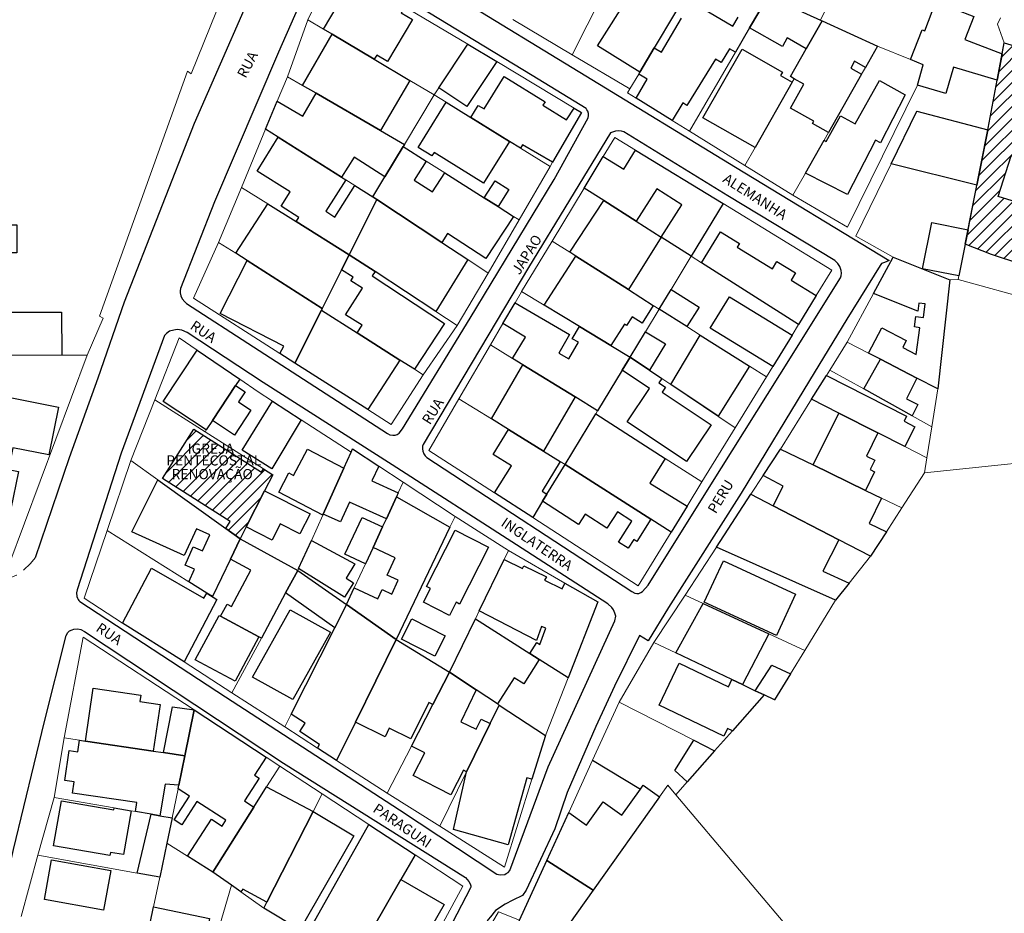
# Model space of a CAD drawing. Units: millimetres. Extents: x 290116 to 293361, y 1677035 to 1680124.
# Drawn here: x 291511 to 291656, y 1679145 to 1679277 of the extents above; entities that cross this region are included whole.
import ezdxf

# ---------------------------------------------------------------- set-up
doc = ezdxf.new("R2010")
doc.units = ezdxf.units.MM
doc.header["$MEASUREMENT"] = 0
doc.linetypes.add('HIDDEN', pattern=[0.375, 0.25, -0.125])
for name, color, linetype in [('Cerca', 8, 'Cerca'), ('Edificacoes', 2, 'Continuous'), ('Edificacoes_Notaveis_Hatch', 8, 'Continuous'), ('Igrejas_Templos_Capelas', 212, 'Continuous'), ('Topon_de_Vias', 7, 'Continuous'), ('Topon_Igrejas', 7, 'Continuous')]:
    doc.layers.add(name, color=color, linetype=linetype)
for name, color, linetype, lineweight in [('Muro_Grade', 8, 'Continuous', 20), ('Nao_Pavimentada_S_Mfio', 10, 'HIDDEN', 15), ('Pavimentacao_Asfaltica_Mfio', 10, 'Continuous', 30)]:
    doc.layers.add(name, color=color, linetype=linetype, lineweight=lineweight)
doc.styles.add('Arial', font='arial.ttf', dxfattribs={"height": 1.5})
doc.styles.get("Standard").update_dxf_attribs({"font": 'arial.ttf'})
doc.linetypes.add('Cerca', pattern='A,10,0,["X",Standard,S=1,R=0,X=0,Y=-0.5],0.1', length=10.1)

msp = doc.modelspace()

# ---------------------------------------------------------------- hatches: boundary and pattern name
at = {"layer": 'Edificacoes_Notaveis_Hatch'}
h = msp.add_hatch(dxfattribs=at)
h.set_pattern_fill('ANSI31', color=256, scale=10)
h.paths.add_polyline_path([(291654.411, 1679242.464), (291650.506, 1679244.003), (291653.918, 1679261.108), (291656.268, 1679273.698), (291660.001, 1679272.59), (291658.393, 1679268.228), (291674.657, 1679262.232), (291671.627, 1679253.045), (291690.263, 1679246.899), (291685.427, 1679232.235)])
h.paths.add_polyline_path([(291657.284, 1679257.047), (291659.361, 1679256.385), (291657.454, 1679250.399), (291655.376, 1679251.061)], flags=16)
h = msp.add_hatch(dxfattribs=at)
h.set_pattern_fill('ANSI31', color=256, scale=10)
h.paths.add_polyline_path([(291543.582, 1679200.513), (291541.452, 1679202.045), (291542.111, 1679203.079), (291532.106, 1679209.453), (291536.746, 1679216.735), (291546.725, 1679210.377), (291547.024, 1679210.847), (291548.392, 1679209.976), (291547.192, 1679207.616), (291544.485, 1679202.29)])

# ---------------------------------------------------------------- linework, layer by layer
at = {"layer": 'Cerca', "flags": 128}
msp.add_lwpolyline([(291595.558, 1679167.867), (291602.604, 1679163.587)], dxfattribs=at)
at = {"layer": 'Edificacoes', "flags": 128}
for points in [[(291602.121, 1679290.939), (291612.33, 1679285.974), (291612.061, 1679285.521), (291609.712, 1679281.549), (291609.051, 1679280.431), (291607.615, 1679278.002), (291604.641, 1679272.973), (291602.511, 1679269.373), (291596.288, 1679273.293), (291600.998, 1679280.769), (291600.102, 1679281.333), (291603.885, 1679288.245), (291601.397, 1679289.508)], [(291555.863, 1679275.753), (291560.056, 1679282.805), (291567.456, 1679278.403), (291567.308, 1679278.154), (291569.005, 1679277.144), (291565.319, 1679270.947), (291563.726, 1679271.894), (291563.367, 1679271.29), (291557.14, 1679274.994)], [(291621.43, 1679280.602), (291629.16, 1679277.069), (291629.413, 1679276.953), (291627.081, 1679272.853), (291624.273, 1679274.451), (291623.547, 1679273.174), (291618.708, 1679275.926)], [(291655.971, 1679272.103), (291655.246, 1679268.221), (291648.795, 1679270.107), (291647.667, 1679266.25), (291643.491, 1679267.471), (291644.335, 1679270.48), (291642.47, 1679271.237), (291644.155, 1679275.644), (291644.563, 1679275.487), (291646.193, 1679279.75), (291651.778, 1679277.615), (291650.474, 1679274.205)], [(291629.413, 1679276.953), (291637.567, 1679273.226), (291635.793, 1679270.091), (291634.204, 1679270.991), (291633.64, 1679269.996), (291635.229, 1679269.096), (291630.344, 1679260.47), (291627.98, 1679261.809), (291628.167, 1679262.141), (291624.739, 1679264.082), (291626.731, 1679267.6), (291625.288, 1679268.417), (291624.736, 1679268.731), (291627.081, 1679272.853)], [(291557.14, 1679274.994), (291563.367, 1679271.29), (291568.592, 1679268.183), (291564.292, 1679260.76), (291554.783, 1679266.268), (291552.753, 1679267.443)], [(291577.149, 1679273.501), (291581.412, 1679270.942), (291577.012, 1679264.322), (291572.875, 1679267.072)], [(291619.52, 1679258.278), (291611.836, 1679262.649), (291617.603, 1679272.786), (291623.565, 1679269.394), (291623.272, 1679268.879), (291624.993, 1679267.9)], [(291593.924, 1679263.432), (291589.662, 1679256.086), (291585.201, 1679258.674), (291584.906, 1679258.165), (291583.299, 1679259.16), (291577.581, 1679262.703), (291578.69, 1679264.494), (291579.555, 1679263.959), (291582.534, 1679268.766), (291588.563, 1679265.031), (291588.24, 1679264.509), (291591.732, 1679262.345), (291592.817, 1679264.096)], [(291629.704, 1679259.339), (291629.988, 1679259.178), (291632.126, 1679262.955), (291634.266, 1679261.743), (291637.895, 1679268.151), (291641.635, 1679266.033), (291638.009, 1679258.959), (291637.276, 1679259.334), (291633.172, 1679251.327), (291626.968, 1679254.507)], [(291567.802, 1679258.727), (291567.623, 1679258.428), (291564.938, 1679253.954), (291560.39, 1679256.829), (291558.535, 1679253.894), (291549.208, 1679259.79), (291547.333, 1679260.975), (291549.039, 1679265.092), (291552.83, 1679262.897), (291554.783, 1679266.268), (291564.292, 1679260.76)], [(291583.299, 1679259.16), (291579.483, 1679253.001), (291572.173, 1679257.53), (291571.867, 1679257.036), (291569.833, 1679258.295), (291573.956, 1679264.949), (291577.581, 1679262.703)], [(291653.868, 1679260.856), (291652.245, 1679252.72), (291639.579, 1679255.852), (291643.364, 1679263.612)], [(291508.655, 1679256.715), (291508.685, 1679246.865), (291510.655, 1679246.871), (291510.667, 1679242.734), (291508.673, 1679242.728), (291508.697, 1679234.953), (291507.923, 1679234.95), (291507.926, 1679233.959), (291517.252, 1679233.987), (291517.271, 1679227.614), (291491.778, 1679227.538), (291485.299, 1679227.518), (291470.782, 1679227.475), (291470.171, 1679227.473), (291470.189, 1679234.89), (291470.407, 1679234.889), (291470.433, 1679245.843), (291476.725, 1679245.828), (291476.752, 1679256.921), (291481.597, 1679256.91), (291481.605, 1679260.218), (291491.696, 1679260.194), (291491.688, 1679256.755)], [(291563.742, 1679250.602), (291563.736, 1679250.59), (291559.667, 1679242.451), (291551.839, 1679247.343), (291552.227, 1679247.965), (291549.611, 1679249.6), (291550.945, 1679251.735), (291546.076, 1679254.778), (291549.208, 1679259.79), (291558.535, 1679253.894), (291559.144, 1679253.509), (291556.203, 1679248.856), (291557.552, 1679248.003), (291560.493, 1679252.656), (291563.151, 1679250.976)], [(291573.3, 1679244.276), (291563.742, 1679250.602), (291563.151, 1679250.976), (291564.938, 1679253.954), (291567.623, 1679258.428), (291571.014, 1679256.28), (291569.222, 1679253.452), (291571.972, 1679251.71), (291573.764, 1679254.539), (291579.579, 1679250.856), (291581.625, 1679249.56), (291583.906, 1679248.115), (291579.802, 1679241.897), (291574.179, 1679245.608)], [(291594.329, 1679252.292), (291597.134, 1679256.932), (291600.177, 1679255.066), (291601.909, 1679257.89), (291614.799, 1679249.986), (291610.106, 1679242.229), (291605.688, 1679245.047), (291605.672, 1679245.057), (291608.72, 1679249.836), (291605.053, 1679252.175), (291602.005, 1679247.396), (291597.206, 1679250.457)], [(291579.579, 1679250.856), (291581.174, 1679253.375), (291583.22, 1679252.079), (291581.625, 1679249.56)], [(291559.667, 1679242.451), (291558.541, 1679240.199), (291555.692, 1679234.499), (291544.614, 1679241.582), (291542.927, 1679242.661), (291547.654, 1679249.958), (291551.839, 1679247.343)], [(291572.441, 1679234.074), (291563.468, 1679239.958), (291559.667, 1679242.451), (291563.736, 1679250.59), (291563.742, 1679250.602), (291573.3, 1679244.276), (291577.141, 1679241.734)], [(291605.672, 1679245.057), (291605.688, 1679245.047), (291600.838, 1679237.303), (291593.11, 1679242.231), (291592.207, 1679242.807), (291597.206, 1679250.457), (291602.005, 1679247.396)], [(291650.93, 1679246.129), (291650.506, 1679244.003), (291649.573, 1679239.327), (291644.237, 1679240.392), (291645.593, 1679247.193)], [(291611.62, 1679241.266), (291614.421, 1679245.833), (291617.235, 1679244.107), (291616.894, 1679243.551), (291622.069, 1679240.377), (291622.735, 1679241.464), (291625.489, 1679239.775), (291624.834, 1679238.706), (291628.554, 1679236.424), (291625.938, 1679232.159)], [(291559.667, 1679242.451), (291563.468, 1679239.958), (291563.048, 1679239.318), (291573.723, 1679232.317), (291569.284, 1679225.548), (291567.153, 1679226.9), (291560.833, 1679230.911), (291561.55, 1679232.041), (291559.118, 1679233.585), (291561.606, 1679237.504), (291559.889, 1679238.594), (291560.228, 1679239.128), (291558.541, 1679240.199)], [(291593.11, 1679242.231), (291600.838, 1679237.303), (291604.516, 1679234.957), (291602.854, 1679232.35), (291601.392, 1679233.283), (291600.579, 1679232.008), (291600.27, 1679232.204), (291598.261, 1679229.054), (291593.615, 1679231.865), (291588.439, 1679234.996)], [(291551.657, 1679226.428), (291549.432, 1679227.859), (291550.001, 1679228.973), (291540.621, 1679233.767), (291544.614, 1679241.582), (291555.692, 1679234.499), (291555.568, 1679234.252)], [(291639.865, 1679242.068), (291648.241, 1679238.742), (291646.474, 1679222.646), (291643.402, 1679224.235), (291638.007, 1679227.026), (291636.273, 1679227.923), (291638.201, 1679231.651), (291641.819, 1679229.779), (291641.292, 1679228.761), (291643.285, 1679227.729), (291643.802, 1679231.689), (291643.042, 1679231.788), (291643.246, 1679233.355), (291644.35, 1679233.211), (291644.609, 1679235.191), (291643.664, 1679235.315), (291643.506, 1679234.104), (291636.991, 1679236.748)], [(291605.374, 1679234.41), (291607.142, 1679237.331), (291611.281, 1679234.728), (291609.464, 1679231.839)], [(291601.096, 1679227.339), (291599.937, 1679225.424), (291596.301, 1679219.416), (291592.982, 1679221.46), (291585.251, 1679226.223), (291583.738, 1679227.155), (291585.655, 1679230.266), (291582.343, 1679232.307), (291584.128, 1679235.362), (291592.155, 1679230.672), (291590.559, 1679227.941), (291592.033, 1679227.08), (291593.463, 1679229.528), (291592.558, 1679230.057), (291593.615, 1679231.865), (291598.261, 1679229.054)], [(291622.134, 1679225.957), (291612.901, 1679231.62), (291615.746, 1679236.258), (291624.978, 1679230.595)], [(291560.833, 1679230.911), (291567.153, 1679226.9), (291562.409, 1679219.605), (291551.657, 1679226.428), (291555.568, 1679234.252)], [(291601.096, 1679227.339), (291603.358, 1679231.078), (291606.32, 1679229.285), (291603.973, 1679225.405)], [(291611.425, 1679230.606), (291618.707, 1679226.028), (291614.056, 1679218.631), (291607.082, 1679223.316)], [(291537.236, 1679228.373), (291543.521, 1679224.087), (291542.916, 1679223.168), (291539.494, 1679217.968), (291538.59, 1679216.595), (291532.237, 1679220.776)], [(291580.644, 1679218.216), (291585.251, 1679226.223), (291592.982, 1679221.46), (291588.314, 1679213.48), (291583.16, 1679216.663)], [(291603.973, 1679225.405), (291605.764, 1679224.202), (291605.339, 1679223.569), (291606.313, 1679222.914), (291605.829, 1679222.194), (291613.045, 1679217.343), (291609.407, 1679211.93), (291600.663, 1679217.807), (291603.963, 1679222.717), (291599.937, 1679225.424), (291601.096, 1679227.339)], [(291642.679, 1679218.689), (291635.569, 1679222.643), (291638.007, 1679227.026), (291643.402, 1679224.235), (291641.835, 1679221.205), (291643.528, 1679220.329)], [(291627.847, 1679221.131), (291630.035, 1679224.636), (291641.875, 1679218.614), (291641.503, 1679217.883), (291643.105, 1679217.068), (291641.612, 1679214.131), (291637.628, 1679216.157), (291631.896, 1679219.072)], [(291516.785, 1679219.963), (291515.384, 1679212.924), (291510.067, 1679213.982), (291509.425, 1679210.754), (291510.876, 1679210.465), (291509.78, 1679204.963), (291508.76, 1679205.166), (291508.647, 1679204.596), (291502.272, 1679205.865), (291503.429, 1679211.68), (291503.461, 1679211.673), (291503.606, 1679212.401), (291500.504, 1679213.019), (291501.84, 1679219.732), (291501.307, 1679219.838), (291501.92, 1679222.922)], [(291539.494, 1679217.968), (291542.916, 1679223.168), (291544.343, 1679222.228), (291543.355, 1679220.727), (291545.169, 1679219.534), (291542.735, 1679215.836)], [(291552.589, 1679218.102), (291548.256, 1679210.868), (291543.888, 1679213.623), (291548.371, 1679220.845)], [(291596.027, 1679218.965), (291606.27, 1679212.404), (291604.02, 1679208.737), (291609.506, 1679205.372), (291607.141, 1679201.515), (291604.172, 1679203.413), (291591.494, 1679211.517)], [(291628.099, 1679211.431), (291631.896, 1679219.072), (291637.628, 1679216.157), (291635.965, 1679212.729), (291637.193, 1679212.133), (291636.517, 1679210.741), (291637.151, 1679210.434), (291635.818, 1679207.687)], [(291588.18, 1679206.071), (291586.722, 1679203.674), (291581.1, 1679207.306), (291583.575, 1679211.314), (291580.884, 1679212.976), (291583.16, 1679216.663), (291588.314, 1679213.48), (291590.78, 1679211.958), (291588.113, 1679207.576), (291588.83, 1679207.139)], [(291555.75, 1679204.011), (291549.27, 1679207.409), (291550.764, 1679210.258), (291551.453, 1679209.896), (291553.491, 1679213.781), (291558.883, 1679210.953), (291555.827, 1679204.182)], [(291560.172, 1679213.809), (291564.008, 1679211.278), (291563.002, 1679209.111), (291566.904, 1679207.301), (291566.65, 1679206.753), (291565.141, 1679203.5), (291559.687, 1679205.961), (291558.367, 1679203.035), (291555.827, 1679204.182), (291558.883, 1679210.953), (291559.949, 1679213.314)], [(291628.099, 1679211.431), (291635.818, 1679207.687), (291638.192, 1679206.535), (291636.374, 1679202.788), (291638.89, 1679201.568), (291636.549, 1679197.956), (291631.869, 1679200.388), (291622.177, 1679205.421), (291623.677, 1679208.31), (291620.701, 1679209.856), (291623.259, 1679213.78)], [(291591.494, 1679211.517), (291604.172, 1679203.413), (291602.088, 1679200.152), (291601.625, 1679200.448), (291600.792, 1679199.147), (291599.369, 1679200.057), (291601.348, 1679203.154), (291599.226, 1679204.511), (291597.675, 1679202.084), (291594.444, 1679204.149), (291593.499, 1679202.671), (291588.18, 1679206.071), (291588.83, 1679207.139)], [(291539.488, 1679191.999), (291538.654, 1679192.511), (291535.995, 1679194.185), (291536.835, 1679196.04), (291535.454, 1679196.665), (291536.674, 1679199.36), (291538.022, 1679198.75), (291539.089, 1679201.108), (291537.129, 1679201.995), (291535.343, 1679198.05), (291527.625, 1679201.544), (291531.424, 1679209.259), (291541.452, 1679202.045), (291543.582, 1679200.513), (291542.15, 1679197.536)], [(291547.192, 1679207.616), (291553.886, 1679204.214), (291552.395, 1679201.282), (291549.505, 1679202.751), (291548.288, 1679200.357), (291544.485, 1679202.29)], [(291566.65, 1679206.753), (291574.51, 1679202.247), (291566.602, 1679185.692), (291559.268, 1679190.841), (291560.413, 1679193.308), (291563.889, 1679191.695), (291564.515, 1679193.045), (291565.953, 1679192.378), (291566.907, 1679194.435), (291565.28, 1679195.19), (291566.46, 1679197.735), (291563.174, 1679199.259), (291564.576, 1679202.281), (291565.141, 1679203.5)], [(291613.832, 1679199.319), (291618.915, 1679207.116), (291622.177, 1679205.421), (291631.869, 1679200.388), (291629.519, 1679195.781), (291633.387, 1679193.994), (291631.371, 1679191.469)], [(291564.576, 1679202.281), (291563.174, 1679199.259), (291562.059, 1679196.856), (291559.039, 1679198.258), (291561.555, 1679203.683)], [(291575.273, 1679201.794), (291580.191, 1679199.288), (291575.924, 1679190.915), (291575.433, 1679191.165), (291574.443, 1679189.221), (291570.612, 1679191.173), (291571.648, 1679193.207), (291571.051, 1679193.511)], [(291552.067, 1679195.853), (291550.289, 1679192.544), (291546.707, 1679185.878), (291546.358, 1679186.066), (291540.698, 1679189.107), (291541.647, 1679190.873), (291542.283, 1679190.531), (291545.174, 1679195.911), (291542.15, 1679197.536), (291543.582, 1679200.513)], [(291552.207, 1679196.162), (291554.078, 1679200.308), (291560.5, 1679196.863), (291559.191, 1679194.747), (291560.302, 1679194.05), (291558.966, 1679191.921)], [(291596.334, 1679191.225), (291591.944, 1679180.011), (291587.694, 1679182.727), (291586.303, 1679183.617), (291587.326, 1679185.218), (291587.779, 1679184.929), (291588.654, 1679187.353), (291588.015, 1679187.584), (291587.276, 1679185.537), (291578.837, 1679189.898), (291582.509, 1679197.479), (291585.214, 1679196.168), (291585.404, 1679196.56), (291588.742, 1679194.943), (291588.487, 1679194.417), (291591.078, 1679193.163), (291591.488, 1679194.009)], [(291612.036, 1679191.166), (291614.849, 1679197.263), (291625.487, 1679192.356), (291622.674, 1679186.258)], [(291540.153, 1679191.568), (291535.332, 1679182.362), (291526.219, 1679188.096), (291530.521, 1679196.195), (291538.227, 1679191.769), (291538.654, 1679192.511)], [(291552.067, 1679195.853), (291559.268, 1679190.841), (291557.54, 1679187.418), (291550.289, 1679192.544)], [(291556.889, 1679186.779), (291551.363, 1679176.826), (291545.424, 1679180.124), (291550.95, 1679190.076)], [(291566.602, 1679185.692), (291560.594, 1679173.491), (291557.804, 1679167.824), (291554.963, 1679169.665), (291555.305, 1679170.193), (291552.377, 1679172.09), (291553.179, 1679173.329), (291551.103, 1679174.674), (291557.54, 1679187.418), (291559.268, 1679190.841)], [(291611.855, 1679191.001), (291621.547, 1679186.529), (291617.647, 1679179.018), (291616.092, 1679179.761), (291607.857, 1679183.695)], [(291540.698, 1679189.107), (291546.358, 1679186.066), (291542.844, 1679179.526), (291536.947, 1679182.695), (291540.461, 1679189.234)], [(291567.392, 1679185.725), (291568.913, 1679188.727), (291573.833, 1679186.235), (291572.312, 1679183.233)], [(291574.451, 1679180.841), (291578.279, 1679188.745), (291586.303, 1679183.617), (291587.694, 1679182.727), (291585.396, 1679179.131), (291583.98, 1679180.036), (291581.513, 1679176.176), (291578.381, 1679178.245)], [(291574.451, 1679180.841), (291572.005, 1679176.077), (291571.415, 1679176.367), (291568.774, 1679171.002), (291565.58, 1679172.574), (291564.971, 1679171.336), (291560.594, 1679173.491), (291566.602, 1679185.692)], [(291620.84, 1679177.493), (291616.189, 1679172.221), (291615.467, 1679172.566), (291614.928, 1679171.437), (291605.392, 1679175.993), (291608.341, 1679182.166), (291615.587, 1679178.704), (291616.092, 1679179.761), (291617.647, 1679179.018), (291619.52, 1679178.124)], [(291622.383, 1679176.756), (291620.84, 1679177.493), (291619.52, 1679178.124), (291622.015, 1679181.875), (291624.751, 1679180.631)], [(291574.451, 1679180.841), (291578.381, 1679178.245), (291576.136, 1679173.549), (291578.379, 1679172.451), (291579.109, 1679173.943), (291580.441, 1679173.291), (291576.954, 1679166.168), (291576.512, 1679166.395), (291574.643, 1679162.754), (291569.072, 1679165.615), (291570.793, 1679168.967), (291568.863, 1679169.958), (291572.005, 1679176.077)], [(291530.759, 1679169.214), (291520.751, 1679170.687), (291521.903, 1679178.515), (291528.948, 1679177.478), (291528.805, 1679176.51), (291531.769, 1679176.074)], [(291536.799, 1679175.279), (291535.414, 1679168.529), (291532.274, 1679168.991), (291533.623, 1679175.768)], [(291536.799, 1679175.279), (291547.436, 1679168.3), (291545.714, 1679165.676), (291546.404, 1679165.223), (291544.208, 1679161.876), (291545.6, 1679160.963), (291539.545, 1679151.362), (291535.829, 1679153.713), (291539.352, 1679159.177), (291540.935, 1679158.156), (291541.48, 1679159.001), (291537.195, 1679161.765), (291534.972, 1679158.318), (291533.838, 1679159.049), (291536.111, 1679162.573), (291534.416, 1679163.666), (291534.525, 1679164.197), (291535.414, 1679168.529)], [(291581.77, 1679176.007), (291588.609, 1679171.49), (291586.609, 1679165.066), (291585.869, 1679165.274), (291583.083, 1679155.377), (291575.04, 1679157.653), (291576.954, 1679166.168), (291580.441, 1679173.291)], [(291532.274, 1679168.991), (291535.414, 1679168.529), (291534.525, 1679164.197), (291532.531, 1679164.332), (291531.726, 1679159.68), (291530.444, 1679159.902), (291528.14, 1679160.3), (291528.332, 1679161.606), (291518.832, 1679163.004), (291519.079, 1679164.685), (291517.701, 1679164.888), (291518.351, 1679169.304), (291519.623, 1679169.116), (291519.873, 1679170.817), (291520.751, 1679170.687), (291530.759, 1679169.214)], [(291613.552, 1679169.231), (291609.528, 1679164.67), (291607.672, 1679166.36), (291610.482, 1679170.804)], [(291545.6, 1679160.963), (291547.489, 1679163.959), (291554.354, 1679160.311), (291547.536, 1679146.927), (291543.951, 1679148.852), (291543.703, 1679148.434), (291542.281, 1679149.435), (291539.545, 1679151.362)], [(291588.816, 1679153.075), (291592.037, 1679160.142), (291594.657, 1679158.282), (291597.11, 1679161.737), (291599.89, 1679159.763), (291602.604, 1679163.587), (291603.023, 1679164.176), (291605.44, 1679162.46), (291595.657, 1679148.683)], [(291527.49, 1679160.413), (291526.37, 1679153.939), (291524.437, 1679154.273), (291524.359, 1679153.818), (291516.061, 1679155.254), (291517.207, 1679161.877), (291524.962, 1679160.535), (291525.015, 1679160.841)], [(291531.726, 1679159.68), (291533.534, 1679159.367), (291532.77, 1679155.646), (291531.736, 1679150.607), (291528.373, 1679151.217), (291530.444, 1679159.902)], [(291547.536, 1679146.927), (291554.354, 1679160.311), (291560.328, 1679156.686), (291552.382, 1679142.84), (291547.089, 1679146.049)], [(291569.372, 1679153.907), (291567.278, 1679150.257), (291560.932, 1679139.198), (291560.01, 1679139.721), (291559.353, 1679138.563), (291554.581, 1679141.267), (291553.326, 1679141.978), (291553.447, 1679142.194), (291562.58, 1679158.363)], [(291515.776, 1679153.18), (291524.507, 1679151.594), (291523.446, 1679145.749), (291514.715, 1679147.335)], [(291578.497, 1679139.993), (291582.407, 1679137.756), (291585.395, 1679143.11), (291584.467, 1679143.533), (291584.797, 1679144.257), (291588.816, 1679153.075), (291595.657, 1679148.683), (291584.691, 1679133.239), (291578.32, 1679137.201), (291577.534, 1679137.69), (291577.259, 1679137.861)], [(291567.984, 1679133.672), (291567.127, 1679134.158), (291560.27, 1679138.043), (291560.932, 1679139.198), (291567.278, 1679150.257), (291573.656, 1679146.598), (291568.395, 1679137.429), (291569.63, 1679136.721)], [(291527.527, 1679130.61), (291527.893, 1679132.35), (291528.817, 1679136.738), (291529.804, 1679141.428), (291530.819, 1679146.251), (291539.05, 1679144.518), (291537.627, 1679137.758), (291536.988, 1679137.893), (291535.119, 1679129.012)]]:
    msp.add_lwpolyline(points, close=True, dxfattribs=at)
for points in [[(291621.43, 1679280.602), (291618.708, 1679275.926), (291616.612, 1679272.325), (291615.768, 1679272.848), (291614.516, 1679270.825), (291613.71, 1679271.324), (291609.479, 1679264.491), (291608.886, 1679264.859), (291607.279, 1679262.262), (291601.968, 1679265.55), (291603.632, 1679268.363), (291602.359, 1679269.116), (291602.511, 1679269.373), (291604.641, 1679272.973), (291605.709, 1679272.341), (291608.683, 1679277.37)], [(291609.051, 1679280.431), (291616.247, 1679276.175), (291617.035, 1679277.508)]]:
    msp.add_lwpolyline(points, dxfattribs=at)
at = {"layer": 'Igrejas_Templos_Capelas', "flags": 128}
for points in [[(291654.411, 1679242.464), (291650.506, 1679244.003), (291653.918, 1679261.108), (291656.268, 1679273.698), (291660.001, 1679272.59), (291658.393, 1679268.228), (291674.657, 1679262.232), (291671.627, 1679253.045), (291690.263, 1679246.899), (291685.427, 1679232.235)], [(291657.284, 1679257.047), (291659.361, 1679256.385), (291657.454, 1679250.399), (291655.376, 1679251.061)], [(291543.582, 1679200.513), (291541.452, 1679202.045), (291542.111, 1679203.079), (291532.106, 1679209.453), (291536.746, 1679216.735), (291546.725, 1679210.377), (291547.024, 1679210.847), (291548.392, 1679209.976), (291547.192, 1679207.616), (291544.485, 1679202.29)]]:
    msp.add_lwpolyline(points, close=True, dxfattribs=at)
at = {"layer": 'Muro_Grade', "flags": 128}
for points in [[(291521.021, 1679227.625), (291523.378, 1679233.113), (291522.813, 1679233.4), (291535.797, 1679269.552), (291536.362, 1679269.137), (291552.017, 1679308)], [(291629.16, 1679277.069), (291633.918, 1679286.772), (291640.897, 1679303.679)], [(291592.528, 1679271.969), (291601.397, 1679289.508), (291602.121, 1679290.939)], [(291553.552, 1679277.128), (291557.464, 1679285.213), (291577.149, 1679273.501)], [(291601.06, 1679266.918), (291602.359, 1679269.116), (291602.511, 1679269.373), (291604.641, 1679272.973), (291607.615, 1679278.002), (291609.051, 1679280.431), (291609.712, 1679281.549), (291612.061, 1679285.521)], [(291609.832, 1679260.681), (291616.612, 1679272.325), (291618.708, 1679275.926), (291621.43, 1679280.602)], [(291621.43, 1679280.602), (291629.16, 1679277.069)], [(291553.552, 1679277.128), (291550.544, 1679268.723)], [(291572.191, 1679266.042), (291568.592, 1679268.183), (291563.367, 1679271.29), (291557.14, 1679274.994), (291555.863, 1679275.753), (291553.552, 1679277.128)], [(291583.798, 1679277.136), (291592.528, 1679271.969)], [(291618.007, 1679255.62), (291619.52, 1679258.278), (291624.993, 1679267.9), (291625.288, 1679268.417), (291624.736, 1679268.731), (291627.081, 1679272.853), (291629.413, 1679276.953)], [(291629.16, 1679277.069), (291629.413, 1679276.953)], [(291629.413, 1679276.953), (291637.567, 1679273.226)], [(291653.868, 1679260.856), (291653.918, 1679261.108), (291655.246, 1679268.221), (291655.971, 1679272.103), (291656.268, 1679273.698), (291655.275, 1679276.447), (291655.723, 1679277.415)], [(291572.191, 1679266.042), (291572.875, 1679267.072), (291577.149, 1679273.501)], [(291589.292, 1679255.448), (291589.662, 1679256.086), (291593.924, 1679263.432), (291592.817, 1679264.096), (291581.412, 1679270.942), (291577.149, 1679273.501)], [(291637.567, 1679273.226), (291635.793, 1679270.091), (291635.229, 1679269.096), (291630.344, 1679260.47), (291629.704, 1679259.339), (291626.968, 1679254.507), (291625.108, 1679251.224)], [(291637.567, 1679273.226), (291642.47, 1679271.237), (291644.335, 1679270.48), (291643.491, 1679267.471), (291633.13, 1679246.527), (291625.108, 1679251.224)], [(291592.528, 1679271.969), (291601.06, 1679266.918)], [(291547.333, 1679260.975), (291549.039, 1679265.092), (291550.544, 1679268.723)], [(291550.544, 1679268.723), (291552.753, 1679267.443), (291554.783, 1679266.268), (291564.292, 1679260.76), (291567.802, 1679258.727)], [(291609.832, 1679260.681), (291607.279, 1679262.262), (291601.968, 1679265.55), (291600.711, 1679266.328), (291601.06, 1679266.918)], [(291567.802, 1679258.727), (291572.191, 1679266.042)], [(291589.292, 1679255.448), (291584.906, 1679258.165), (291583.299, 1679259.16), (291577.581, 1679262.703), (291573.956, 1679264.949), (291572.191, 1679266.042)], [(291653.868, 1679260.856), (291643.364, 1679263.612), (291639.579, 1679255.852), (291634.381, 1679245.199), (291639.865, 1679242.068)], [(291543.773, 1679252.384), (291547.333, 1679260.975)], [(291563.151, 1679250.976), (291560.493, 1679252.656), (291559.144, 1679253.509), (291558.535, 1679253.894), (291549.208, 1679259.79), (291547.333, 1679260.975)], [(291594.329, 1679252.292), (291597.134, 1679256.932), (291598.848, 1679259.766), (291601.909, 1679257.89), (291614.799, 1679249.986)], [(291618.007, 1679255.62), (291609.832, 1679260.681)], [(291653.868, 1679260.856), (291652.245, 1679252.72), (291650.93, 1679246.129), (291650.506, 1679244.003), (291649.573, 1679239.327), (291649.463, 1679238.776)], [(291563.151, 1679250.976), (291564.938, 1679253.954), (291567.623, 1679258.428)], [(291567.623, 1679258.428), (291567.802, 1679258.727)], [(291567.623, 1679258.428), (291571.014, 1679256.28), (291573.764, 1679254.539), (291579.579, 1679250.856), (291581.625, 1679249.56), (291583.906, 1679248.115), (291584.734, 1679247.591)], [(291589.292, 1679255.448), (291584.734, 1679247.591)], [(291625.108, 1679251.224), (291618.007, 1679255.62)], [(291540.41, 1679244.27), (291543.773, 1679252.384)], [(291559.667, 1679242.451), (291551.839, 1679247.343), (291547.654, 1679249.958), (291543.773, 1679252.384)], [(291589.6, 1679244.469), (291594.329, 1679252.292)], [(291610.106, 1679242.229), (291605.688, 1679245.047), (291605.672, 1679245.057), (291602.005, 1679247.396), (291597.206, 1679250.457), (291594.329, 1679252.292)], [(291563.742, 1679250.602), (291563.151, 1679250.976)], [(291563.742, 1679250.602), (291563.736, 1679250.59), (291559.667, 1679242.451)], [(291563.742, 1679250.602), (291573.3, 1679244.276), (291577.141, 1679241.734), (291580.172, 1679239.728)], [(291614.799, 1679249.986), (291610.106, 1679242.229)], [(291614.799, 1679249.986), (291630.841, 1679240.151), (291628.554, 1679236.424), (291625.938, 1679232.159)], [(291584.734, 1679247.591), (291580.172, 1679239.728)], [(291540.41, 1679244.27), (291536.676, 1679236.058), (291549.432, 1679227.859), (291551.657, 1679226.428)], [(291540.41, 1679244.27), (291542.927, 1679242.661), (291544.614, 1679241.582), (291555.692, 1679234.499)], [(291585.096, 1679237.018), (291589.6, 1679244.469)], [(291605.374, 1679234.41), (291604.516, 1679234.957), (291600.838, 1679237.303), (291593.11, 1679242.231), (291592.207, 1679242.807), (291589.6, 1679244.469)], [(291559.667, 1679242.451), (291558.541, 1679240.199), (291555.692, 1679234.499)], [(291559.667, 1679242.451), (291563.468, 1679239.958), (291572.441, 1679234.074), (291575.588, 1679232.01)], [(291605.374, 1679234.41), (291607.142, 1679237.331), (291610.106, 1679242.229)], [(291625.938, 1679232.159), (291611.62, 1679241.266), (291610.106, 1679242.229)], [(291639.865, 1679242.068), (291636.991, 1679236.748), (291633.108, 1679229.56)], [(291648.241, 1679238.742), (291639.865, 1679242.068)], [(291580.172, 1679239.728), (291575.588, 1679232.01)], [(291648.241, 1679238.742), (291646.474, 1679222.646)], [(291649.463, 1679238.776), (291648.241, 1679238.742)], [(291649.463, 1679238.776), (291660.52, 1679235.763), (291663.752, 1679234.883), (291691.059, 1679227.442)], [(291585.096, 1679237.018), (291585.076, 1679236.984), (291584.128, 1679235.362), (291582.343, 1679232.307), (291580.499, 1679229.151)], [(291601.096, 1679227.339), (291598.261, 1679229.054), (291593.615, 1679231.865), (291588.439, 1679234.996), (291585.096, 1679237.018)], [(291555.568, 1679234.252), (291551.657, 1679226.428)], [(291555.692, 1679234.499), (291555.568, 1679234.252)], [(291570.594, 1679224.716), (291569.284, 1679225.548), (291567.153, 1679226.9), (291560.833, 1679230.911), (291555.568, 1679234.252)], [(291605.374, 1679234.41), (291603.358, 1679231.078), (291601.096, 1679227.339)], [(291621.211, 1679224.453), (291618.707, 1679226.028), (291611.425, 1679230.606), (291609.464, 1679231.839), (291605.374, 1679234.41)], [(291575.588, 1679232.01), (291570.594, 1679224.716)], [(291625.938, 1679232.159), (291624.978, 1679230.595), (291622.134, 1679225.957), (291621.211, 1679224.453)], [(291530.998, 1679221.058), (291534.584, 1679230.181), (291537.236, 1679228.373), (291543.521, 1679224.087)], [(291575.843, 1679221.18), (291580.499, 1679229.151)], [(291596.301, 1679219.416), (291592.982, 1679221.46), (291585.251, 1679226.223), (291583.738, 1679227.155), (291580.499, 1679229.151)], [(291630.537, 1679225.441), (291633.108, 1679229.56)], [(291633.108, 1679229.56), (291636.273, 1679227.923), (291638.007, 1679227.026), (291643.402, 1679224.235), (291646.474, 1679222.646)], [(291481.842, 1679197.498), (291509.449, 1679196.631), (291521.021, 1679227.625)], [(291521.021, 1679227.625), (291517.271, 1679227.614), (291491.778, 1679227.538), (291485.299, 1679227.518)], [(291570.594, 1679224.716), (291565.852, 1679217.42), (291562.409, 1679219.605), (291551.657, 1679226.428)], [(291596.301, 1679219.416), (291599.937, 1679225.424), (291601.096, 1679227.339)], [(291616.592, 1679216.924), (291607.082, 1679223.316), (291605.764, 1679224.202), (291603.973, 1679225.405), (291601.096, 1679227.339)], [(291691.059, 1679227.442), (291694.893, 1679215.416), (291681.349, 1679214.065), (291676.865, 1679213.618), (291672.069, 1679213.139), (291671.568, 1679213.089), (291669.939, 1679212.92), (291644.514, 1679210.273), (291644.863, 1679212.477)], [(291630.537, 1679225.441), (291630.035, 1679224.636), (291627.847, 1679221.131)], [(291630.537, 1679225.441), (291635.569, 1679222.643), (291642.679, 1679218.689), (291645.59, 1679217.07)], [(291543.521, 1679224.087), (291542.916, 1679223.168), (291539.494, 1679217.968), (291538.59, 1679216.595), (291538.417, 1679216.331)], [(291543.521, 1679224.087), (291546.254, 1679222.222), (291548.371, 1679220.845), (291552.589, 1679218.102), (291559.949, 1679213.314)], [(291621.211, 1679224.453), (291616.592, 1679216.924)], [(291646.474, 1679222.646), (291645.59, 1679217.07)], [(291530.998, 1679221.058), (291527.477, 1679212.098)], [(291538.417, 1679216.331), (291530.998, 1679221.058)], [(291586.722, 1679203.674), (291581.1, 1679207.306), (291571.43, 1679213.554), (291575.843, 1679221.18)], [(291575.843, 1679221.18), (291580.644, 1679218.216), (291583.16, 1679216.663), (291588.314, 1679213.48), (291590.78, 1679211.958), (291591.494, 1679211.517)], [(291623.259, 1679213.78), (291627.847, 1679221.131)], [(291644.863, 1679212.477), (291641.612, 1679214.131), (291637.628, 1679216.157), (291631.896, 1679219.072), (291627.847, 1679221.131)], [(291591.494, 1679211.517), (291596.027, 1679218.965)], [(291596.027, 1679218.965), (291596.301, 1679219.416)], [(291611.69, 1679208.932), (291606.27, 1679212.404), (291596.027, 1679218.965)], [(291538.417, 1679216.331), (291547.024, 1679210.847), (291548.392, 1679209.976), (291547.192, 1679207.616), (291544.485, 1679202.29), (291543.582, 1679200.513)], [(291616.592, 1679216.924), (291611.69, 1679208.932)], [(291645.59, 1679217.07), (291644.863, 1679212.477)], [(291552.067, 1679195.853), (291552.207, 1679196.162), (291554.078, 1679200.308), (291555.75, 1679204.011), (291555.827, 1679204.182), (291558.883, 1679210.953), (291559.949, 1679213.314)], [(291559.949, 1679213.314), (291560.172, 1679213.809), (291564.008, 1679211.278), (291567.638, 1679208.882)], [(291623.259, 1679213.78), (291620.701, 1679209.856), (291618.915, 1679207.116)], [(291641.172, 1679205.089), (291638.192, 1679206.535), (291635.818, 1679207.687), (291628.099, 1679211.431), (291623.259, 1679213.78)], [(291527.477, 1679212.098), (291523.955, 1679201.76)], [(291543.582, 1679200.513), (291541.452, 1679202.045), (291531.424, 1679209.259), (291527.477, 1679212.098)], [(291644.863, 1679212.477), (291644.514, 1679210.273), (291641.172, 1679205.089)], [(291586.722, 1679203.674), (291588.18, 1679206.071), (291588.83, 1679207.139), (291591.494, 1679211.517)], [(291607.141, 1679201.515), (291604.172, 1679203.413), (291591.494, 1679211.517)], [(291567.638, 1679208.882), (291566.904, 1679207.301), (291566.65, 1679206.753), (291565.141, 1679203.5), (291564.576, 1679202.281), (291563.174, 1679199.259), (291562.059, 1679196.856), (291560.413, 1679193.308), (291559.268, 1679190.841)], [(291567.638, 1679208.882), (291575.272, 1679203.843)], [(291607.141, 1679201.515), (291609.506, 1679205.372), (291611.69, 1679208.932)], [(291618.915, 1679207.116), (291613.832, 1679199.319)], [(291636.549, 1679197.956), (291631.869, 1679200.388), (291622.177, 1679205.421), (291618.915, 1679207.116)], [(291641.172, 1679205.089), (291638.89, 1679201.568), (291636.549, 1679197.956)], [(291566.602, 1679185.692), (291574.51, 1679202.247), (291575.272, 1679203.843)], [(291575.272, 1679203.843), (291583.148, 1679198.799)], [(291607.141, 1679201.515), (291602.294, 1679193.613), (291586.722, 1679203.674)], [(291523.955, 1679201.76), (291520.549, 1679191.76), (291526.219, 1679188.096), (291535.332, 1679182.362)], [(291523.955, 1679201.76), (291535.995, 1679194.185), (291538.654, 1679192.511), (291540.153, 1679191.568), (291535.332, 1679182.362)], [(291543.582, 1679200.513), (291542.15, 1679197.536), (291539.488, 1679191.999)], [(291543.582, 1679200.513), (291552.067, 1679195.853)], [(291578.279, 1679188.745), (291578.837, 1679189.898), (291582.509, 1679197.479), (291583.148, 1679198.799)], [(291591.944, 1679180.011), (291596.334, 1679191.225), (291591.488, 1679194.009), (291583.148, 1679198.799)], [(291613.832, 1679199.319), (291609.188, 1679192.231)], [(291613.832, 1679199.319), (291631.371, 1679191.469)], [(291636.549, 1679197.956), (291633.387, 1679193.994), (291631.371, 1679191.469)], [(291552.067, 1679195.853), (291550.289, 1679192.544), (291546.707, 1679185.878), (291542.373, 1679177.811)], [(291559.268, 1679190.841), (291552.067, 1679195.853)], [(291609.188, 1679192.231), (291604.611, 1679185.246)], [(291626.857, 1679184.08), (291621.547, 1679186.529), (291611.855, 1679191.001), (291609.188, 1679192.231)], [(291626.857, 1679184.08), (291631.371, 1679191.469)], [(291559.268, 1679190.841), (291557.54, 1679187.418), (291551.103, 1679174.674), (291550.149, 1679172.785)], [(291566.602, 1679185.692), (291559.268, 1679190.841)], [(291574.451, 1679180.841), (291578.279, 1679188.745)], [(291578.279, 1679188.745), (291586.303, 1679183.617), (291587.694, 1679182.727), (291591.944, 1679180.011)], [(291517.624, 1679171.148), (291520.45, 1679186.006), (291536.799, 1679175.279)], [(291566.602, 1679185.692), (291560.594, 1679173.491), (291557.804, 1679167.824)], [(291574.451, 1679180.841), (291566.602, 1679185.692)], [(291604.611, 1679185.246), (291599.469, 1679176.447)], [(291620.84, 1679177.493), (291619.52, 1679178.124), (291617.647, 1679179.018), (291616.092, 1679179.761), (291607.857, 1679183.695), (291604.611, 1679185.246)], [(291626.857, 1679184.08), (291624.751, 1679180.631), (291622.383, 1679176.756), (291620.84, 1679177.493)], [(291535.332, 1679182.362), (291542.373, 1679177.811)], [(291565.279, 1679162.981), (291568.863, 1679169.958), (291572.005, 1679176.077), (291574.451, 1679180.841)], [(291574.451, 1679180.841), (291578.381, 1679178.245), (291581.513, 1679176.176), (291581.77, 1679176.007)], [(291591.944, 1679180.011), (291588.609, 1679171.49)], [(291542.373, 1679177.811), (291550.149, 1679172.785)], [(291613.552, 1679169.231), (291616.189, 1679172.221), (291620.84, 1679177.493)], [(291536.799, 1679175.279), (291535.414, 1679168.529)], [(291536.799, 1679175.279), (291547.436, 1679168.3), (291549.41, 1679167.005)], [(291581.77, 1679176.007), (291580.441, 1679173.291), (291576.954, 1679166.168), (291573.013, 1679158.119)], [(291581.77, 1679176.007), (291588.609, 1679171.49)], [(291599.469, 1679176.447), (291595.558, 1679167.867)], [(291599.469, 1679176.447), (291610.482, 1679170.804), (291613.552, 1679169.231)], [(291550.149, 1679172.785), (291554.963, 1679169.665), (291557.804, 1679167.824)], [(291516.152, 1679162.375), (291517.624, 1679171.148)], [(291517.624, 1679171.148), (291519.873, 1679170.817), (291520.751, 1679170.687), (291530.759, 1679169.214), (291532.274, 1679168.991), (291535.414, 1679168.529)], [(291573.013, 1679158.119), (291582.575, 1679152.109), (291586.609, 1679165.066), (291588.609, 1679171.49)], [(291535.414, 1679168.529), (291534.525, 1679164.197), (291534.416, 1679163.666), (291533.534, 1679159.367)], [(291607.847, 1679162.765), (291609.528, 1679164.67), (291613.552, 1679169.231)], [(291539.545, 1679151.362), (291545.6, 1679160.963), (291547.489, 1679163.959), (291549.41, 1679167.005)], [(291549.41, 1679167.005), (291555.672, 1679162.896)], [(291557.804, 1679167.824), (291565.279, 1679162.981)], [(291595.558, 1679167.867), (291592.037, 1679160.142), (291588.816, 1679153.075), (291584.797, 1679144.257), (291581.681, 1679145.476), (291578.497, 1679139.993), (291577.259, 1679137.861), (291577.534, 1679137.69)], [(291607.847, 1679162.765), (291606.657, 1679164.174), (291605.44, 1679162.46), (291595.657, 1679148.683), (291584.691, 1679133.239)], [(291513.758, 1679153.872), (291516.152, 1679162.375)], [(291516.152, 1679162.375), (291525.015, 1679160.841), (291527.49, 1679160.413), (291528.14, 1679160.3), (291530.444, 1679159.902), (291531.726, 1679159.68), (291533.534, 1679159.367)], [(291547.089, 1679146.049), (291547.536, 1679146.927), (291554.354, 1679160.311), (291555.672, 1679162.896)], [(291555.672, 1679162.896), (291562.58, 1679158.363)], [(291573.013, 1679158.119), (291565.279, 1679162.981)], [(291668.259, 1679091.747), (291666.656, 1679093.621), (291665.232, 1679095.284), (291661, 1679100.228), (291659.059, 1679102.497), (291656.293, 1679105.727), (291655.07, 1679107.156), (291649.47, 1679113.699), (291648.674, 1679114.629), (291640.895, 1679123.717), (291636.028, 1679129.403), (291607.847, 1679162.765)], [(291533.534, 1679159.367), (291532.77, 1679155.646)], [(291562.58, 1679158.363), (291553.447, 1679142.194)], [(291562.58, 1679158.363), (291569.372, 1679153.907)], [(291532.77, 1679155.646), (291531.736, 1679150.607)], [(291539.545, 1679151.362), (291535.829, 1679153.713), (291532.77, 1679155.646)], [(291513.758, 1679153.872), (291511.286, 1679144.805)], [(291513.758, 1679153.872), (291528.373, 1679151.217), (291531.736, 1679150.607)], [(291560.27, 1679138.043), (291560.932, 1679139.198), (291567.278, 1679150.257), (291569.372, 1679153.907)], [(291567.984, 1679133.672), (291569.63, 1679136.721), (291576.415, 1679149.286), (291569.372, 1679153.907)], [(291529.804, 1679141.428), (291530.819, 1679146.251), (291531.736, 1679150.607)], [(291542.281, 1679149.435), (291539.545, 1679151.362)], [(291535.052, 1679124.759), (291542.281, 1679149.435)], [(291542.281, 1679149.435), (291543.703, 1679148.434), (291547.089, 1679146.049)], [(291553.447, 1679142.194), (291552.382, 1679142.84), (291547.089, 1679146.049)]]:
    msp.add_lwpolyline(points, dxfattribs=at)
at = {"layer": 'Nao_Pavimentada_S_Mfio', "ltscale": 10, "flags": 128}
msp.add_lwpolyline([(291513.369, 1679197.719), (291512.678, 1679196.885), (291511.358, 1679195.635), (291510.604, 1679195.155), (291509.284, 1679194.642), (291508.813, 1679194.418), (291491.277, 1679193.761), (291464.283, 1679192.824), (291434.9, 1679191.664), (291406.491, 1679191.562), (291405.58, 1679191.627), (291404.166, 1679192.142), (291403.506, 1679192.624), (291402.972, 1679193.01), (291402.657, 1679193.459)], dxfattribs=at)
at = {"layer": 'Pavimentacao_Asfaltica_Mfio', "flags": 128}
for points in [[(291564.675, 1679326.601), (291564.706, 1679326.341), (291564.739, 1679325.984), (291564.708, 1679325.498), (291564.552, 1679324.914), (291557.447, 1679309.12), (291547.933, 1679287.327), (291536.792, 1679261.837), (291526.469, 1679235.438), (291522.592, 1679224.216), (291518.371, 1679212.476), (291513.369, 1679197.719)], [(291557.984, 1679292.142), (291558.11, 1679291.591), (291558.456, 1679291.041), (291558.644, 1679290.846), (291575.067, 1679280.781), (291594.567, 1679268.871), (291616.643, 1679255.376), (291639.283, 1679241.589)], [(291557.719, 1679286.837), (291557.343, 1679286.947), (291557.155, 1679286.945), (291556.7, 1679286.909), (291556.246, 1679286.744), (291555.854, 1679286.53), (291555.619, 1679286.349), (291555.243, 1679286.022), (291549.227, 1679272.357), (291539.786, 1679250.247), (291534.795, 1679237.465), (291534.732, 1679237.141), (291534.733, 1679236.816), (291534.828, 1679236.395)], [(291594.914, 1679262.66), (291594.976, 1679263.017), (291594.944, 1679263.277), (291594.85, 1679263.633), (291594.724, 1679263.828), (291594.599, 1679264.022), (291586.662, 1679268.878), (291575.37, 1679275.741), (291566.712, 1679281.05), (291560.375, 1679285.065), (291557.719, 1679286.837)], [(291565.634, 1679215.9), (291566.105, 1679215.836), (291566.418, 1679215.836), (291566.731, 1679215.934), (291567.013, 1679216.128), (291567.544, 1679216.745), (291577.481, 1679233.067), (291589.916, 1679253.575), (291594.914, 1679262.66)], [(291598.177, 1679260.426), (291586.085, 1679240.567), (291570.588, 1679214.446), (291570.494, 1679214.186), (291570.495, 1679213.797), (291570.527, 1679213.473), (291570.684, 1679213.084)], [(291632.243, 1679239.351), (291632.274, 1679239.74), (291632.211, 1679240.129), (291632.022, 1679240.713), (291631.708, 1679241.134), (291631.268, 1679241.588), (291615.49, 1679251.137), (291600.151, 1679260.59), (291599.806, 1679260.687), (291599.43, 1679260.752), (291598.929, 1679260.686), (291598.49, 1679260.524), (291598.177, 1679260.426)], [(291639.283, 1679241.589), (291638.624, 1679241.329), (291638.185, 1679241.134), (291637.965, 1679240.874), (291633.075, 1679232.959), (291627.558, 1679223.909), (291617.464, 1679207.269), (291606.774, 1679190.401), (291603.764, 1679185.503), (291602.477, 1679186.279), (291598.81, 1679178.787), (291596.021, 1679172.819), (291591.823, 1679163.09), (291589.975, 1679157.739), (291585.776, 1679148.69), (291585.212, 1679147.912), (291583.8, 1679147.229), (291582.671, 1679146.612), (291581.228, 1679145.671), (291580.506, 1679144.762), (291580.161, 1679144.341), (291573.986, 1679133.507), (291564.489, 1679116.899), (291561.919, 1679112.099)], [(291601.365, 1679192.784), (291601.804, 1679192.525), (291602.086, 1679192.46), (291602.4, 1679192.46), (291602.65, 1679192.59), (291602.901, 1679192.785), (291603.745, 1679193.694), (291612.776, 1679208.102), (291623.182, 1679224.716), (291632.119, 1679239.027), (291632.243, 1679239.351)], [(291534.828, 1679236.395), (291535.048, 1679235.941), (291535.425, 1679235.52), (291535.676, 1679235.261), (291565.321, 1679216.094), (291565.634, 1679215.9)], [(291535.741, 1679230.963), (291534.995, 1679231.3), (291534.286, 1679231.402), (291533.794, 1679231.332), (291533.178, 1679231.181), (291532.727, 1679230.844), (291532.413, 1679230.524), (291526.023, 1679213.183), (291519.54, 1679193.017), (291519.454, 1679192.571), (291519.5, 1679192.023), (291519.587, 1679191.778), (291519.684, 1679191.595), (291519.787, 1679191.437), (291519.918, 1679191.27)], [(291598.631, 1679190.05), (291598.41, 1679190.418), (291597.813, 1679190.946), (291584.337, 1679199.666), (291565.992, 1679211.464), (291546.956, 1679223.619), (291535.741, 1679230.963)], [(291570.684, 1679213.084), (291570.873, 1679212.792), (291571.124, 1679212.533), (291601.365, 1679192.784)], [(291519.918, 1679191.27), (291541.436, 1679177.242), (291567.069, 1679160.552), (291581.425, 1679151.071), (291581.928, 1679150.956), (291582.619, 1679151.02), (291582.807, 1679151.135), (291583.089, 1679151.323), (291583.372, 1679151.609)], [(291583.372, 1679151.609), (291589.011, 1679166.871), (291598.852, 1679188.419), (291598.977, 1679189.143), (291598.851, 1679189.585), (291598.631, 1679190.05)], [(291517.9, 1679186.282), (291518.183, 1679186.708), (291518.434, 1679186.939), (291518.78, 1679187.107), (291519.063, 1679187.209), (291519.624, 1679187.232), (291520.063, 1679187.155), (291520.636, 1679186.88), (291549.977, 1679167.418), (291576.829, 1679150.566), (291577.302, 1679149.992), (291577.522, 1679149.639), (291577.586, 1679149.349), (291577.586, 1679149.155), (291577.554, 1679149.025)], [(291505.564, 1679123.354), (291504.615, 1679123.364), (291504.363, 1679123.428), (291504.183, 1679123.505), (291503.957, 1679123.653), (291503.822, 1679123.775), (291503.66, 1679124.014), (291503.581, 1679124.226), (291503.549, 1679124.387), (291503.549, 1679124.614), (291505.741, 1679135.142), (291510.159, 1679154.71), (291514.734, 1679173.6), (291517.9, 1679186.282)], [(291577.554, 1679149.025), (291569.546, 1679133.571), (291560.909, 1679118.235), (291560.626, 1679117.842), (291560.312, 1679117.61)]]:
    msp.add_lwpolyline(points, dxfattribs=at)

# ---------------------------------------------------------------- texts
at = {"layer": 'Topon_de_Vias', "style": 'Arial'}
for s, rotation, p in [('RUA', 62.16202, (291544.383, 1679268.39)), ('ALEMANHA', 327.51547, (291614.62, 1679253.27)), ('JAPAO', 57.85872, (291584.777, 1679239.378)), ('RUA', 325.90664, (291536.076, 1679231.621)), ('RUA', 57.85872, (291571.562, 1679217.262)), ('PERU', 58.96711, (291613.723, 1679204.133)), ('INGLATERRA', 325.90664, (291581.915, 1679202.548)), ('RUA', 325.90664, (291522.181, 1679187.02)), ('PARAGUAI', 325.90664, (291563.019, 1679160.35))]:
    msp.add_text(s, height=1.5, rotation=rotation, dxfattribs=at).set_placement(p)
at = {"layer": 'Topon_Igrejas', "style": 'Arial'}
for s, p in [('IGREJA', (291535.813, 1679213.084)), ('PENTECOSTAL', (291532.67, 1679211.353)), ('RENOVAÇÃO', (291533.453, 1679209.334))]:
    msp.add_text(s, height=1.5, dxfattribs=at).set_placement(p)

doc.saveas('drawing.dxf')
